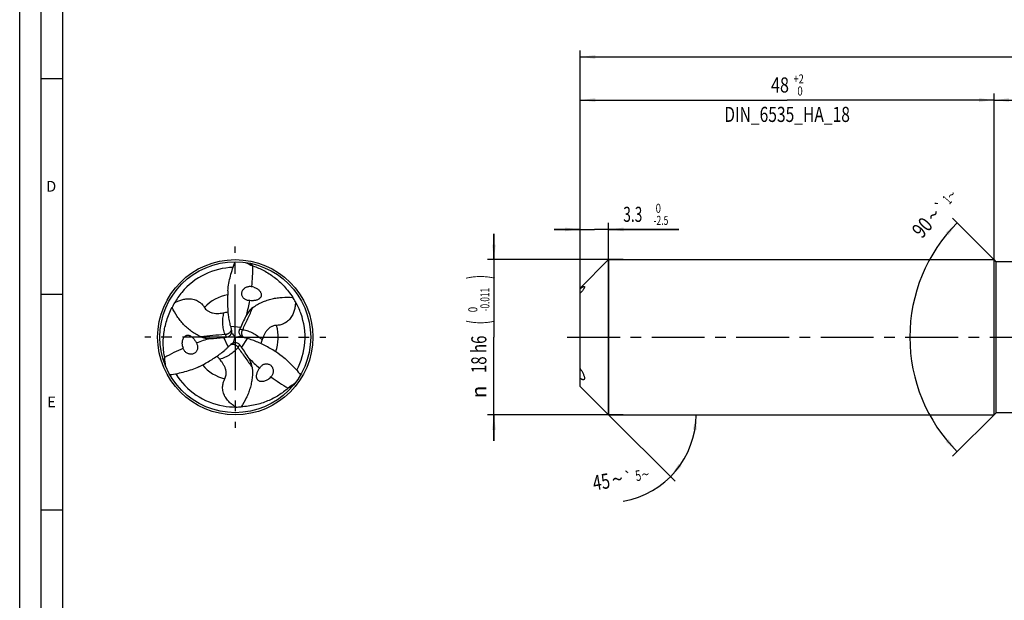
# Model space of a CAD drawing. Units: millimetres. Extents: x 0 to 594, y 0 to 420.
# Drawn here: x 0 to 228, y 139 to 274 of the extents above; entities that cross this region are included whole.
import ezdxf
from ezdxf.enums import TextEntityAlignment as Align

# ---------------------------------------------------------------- set-up
doc = ezdxf.new("R2010")
doc.units = ezdxf.units.MM
doc.header["$LTSCALE"] = 32.67
doc.linetypes.add('CENTER', pattern=[0.6, 0.375, -0.075, 0.075, -0.075])
doc.layers.get('0').update_dxf_attribs({"linetype": 'CONTINUOUS'})
for name, color, linetype in [('607759166-000-00-ED1_FORMAT', 7, 'CONTINUOUS'), ('607924523-000_AXIS', 7, 'CONTINUOUS'), ('607924523-000_CL', 7, 'CONTINUOUS'), ('607924523-000_DIM', 7, 'CONTINUOUS')]:
    doc.layers.add(name, color=color, linetype=linetype)
doc.styles.get("Standard").update_dxf_attribs({"font": 'TXT.SHX', "width": 0.7})
doc.styles.add('TEXTSTYLE_2', font='gdt', dxfattribs={"width": 0.7})
doc.styles.add('TEXTSTYLE_3', font='TXT.SHX', dxfattribs={"width": 0.6})
doc.dimstyles.new('DIMSTYLE_1', dxfattribs={"dimtxt": 3.5, "dimasz": 3.5, "dimexe": 1.5, "dimexo": 0, "dimgap": 0.875, "dimtad": 1, "dimdec": 3, "dimlfac": 0.5, "dimdsep": 46, "dimtxsty": 'STANDARD', "dimblk": '_FILLED', "dimblk1": '_FILLED', "dimblk2": '_FILLED', "dimcen": 0.09, "dimclrt": 2, "dimadec": 3, "dimazin": 2, "dimtol": 1, "dimtp": 1.5, "dimtm": 1.5, "dimtfac": 1, "dimtdec": 3, "dimtofl": 0, "dimtmove": 0, "dimatfit": 3, "dimldrblk": '_FILLED', "dimfxl": 1, "dimtolj": 1, "dimarcsym": 0})
doc.dimstyles.new('DIMSTYLE_2', dxfattribs={"dimtxt": 3.5, "dimasz": 3.5, "dimexe": 1.5, "dimexo": 0, "dimgap": 0.875, "dimtad": 1, "dimdec": 3, "dimlfac": 0.5, "dimdsep": 46, "dimtxsty": 'STANDARD', "dimblk": '_FILLED', "dimblk1": '_FILLED', "dimblk2": '_FILLED', "dimcen": 0.09, "dimclrt": 2, "dimadec": 3, "dimazin": 2, "dimtp": 0.15, "dimtm": 0.15, "dimtfac": 1, "dimtdec": 3, "dimtofl": 0, "dimtmove": 0, "dimatfit": 3, "dimldrblk": '_FILLED', "dimfxl": 1, "dimtolj": 1, "dimarcsym": 0})
doc.dimstyles.new('DIMSTYLE_4', dxfattribs={"dimtxt": 3.5, "dimasz": 3.5, "dimexe": 1.5, "dimexo": 0, "dimgap": 0.875, "dimtad": 1, "dimdec": 3, "dimlfac": 0.5, "dimdsep": 46, "dimtxsty": 'STANDARD', "dimblk": '_FILLED', "dimblk1": '_FILLED', "dimblk2": '_FILLED', "dimcen": 0.09, "dimclrt": 2, "dimadec": 3, "dimazin": 2, "dimtol": 1, "dimtm": 2.5, "dimtfac": 0.6, "dimtdec": 3, "dimtofl": 0, "dimtmove": 0, "dimatfit": 3, "dimldrblk": '_FILLED', "dimfxl": 1, "dimtolj": 1, "dimarcsym": 0})
doc.dimstyles.new('DIMSTYLE_5', dxfattribs={"dimtxt": 3.5, "dimasz": 3.5, "dimexe": 1.5, "dimexo": 0, "dimgap": 0.875, "dimtad": 1, "dimdec": 3, "dimlfac": 0.5, "dimdsep": 46, "dimtxsty": 'STANDARD', "dimblk": '_FILLED', "dimblk1": '_FILLED', "dimblk2": '_FILLED', "dimcen": 0.09, "dimclrt": 2, "dimadec": 3, "dimazin": 2, "dimtol": 1, "dimtm": 0.011, "dimtfac": 0.6, "dimtdec": 3, "dimtofl": 0, "dimtmove": 0, "dimatfit": 3, "dimldrblk": '_FILLED', "dimfxl": 1, "dimtolj": 1, "dimarcsym": 0})
doc.dimstyles.new('DIMSTYLE_6', dxfattribs={"dimtxt": 3.5, "dimasz": 3.5, "dimexe": 1.5, "dimexo": 0, "dimgap": 0.875, "dimtad": 1, "dimdec": 3, "dimlfac": 0.5, "dimdsep": 46, "dimtxsty": 'STANDARD', "dimblk": '_FILLED', "dimblk1": '_FILLED', "dimblk2": '_FILLED', "dimcen": 0.09, "dimclrt": 2, "dimadec": 3, "dimazin": 2, "dimtol": 1, "dimtp": 2, "dimtfac": 0.6, "dimtdec": 3, "dimtofl": 0, "dimtmove": 0, "dimatfit": 3, "dimldrblk": '_FILLED', "dimfxl": 1, "dimtolj": 1, "dimarcsym": 0})
doc.dimstyles.new('DIMSTYLE_7', dxfattribs={"dimtxt": 3.5, "dimasz": 3.5, "dimexe": 1.5, "dimexo": 0, "dimgap": 3.5, "dimtad": 1, "dimdec": 3, "dimlfac": 0.5, "dimdsep": 46, "dimtxsty": 'STANDARD', "dimblk": '_FILLED', "dimblk1": '_FILLED', "dimblk2": '_FILLED', "dimcen": 0.09, "dimclrt": 2, "dimaunit": 1, "dimadec": 3, "dimazin": 2, "dimtol": 1, "dimtp": 5, "dimtm": 5, "dimtfac": 1, "dimtdec": 3, "dimtofl": 0, "dimtmove": 0, "dimatfit": 3, "dimldrblk": '_FILLED', "dimfxl": 1, "dimtolj": 1, "dimarcsym": 0})
doc.dimstyles.new('DIMSTYLE_9', dxfattribs={"dimtxt": 3.5, "dimasz": 3.5, "dimexe": 1.5, "dimexo": 0, "dimgap": 3.5, "dimtad": 1, "dimdec": 3, "dimlfac": 0.5, "dimdsep": 46, "dimtxsty": 'STANDARD', "dimblk": '_FILLED', "dimblk1": '_FILLED', "dimblk2": '_FILLED', "dimcen": 0.09, "dimclrt": 2, "dimaunit": 1, "dimadec": 3, "dimazin": 2, "dimtol": 1, "dimtp": 1, "dimtm": 1, "dimtfac": 1, "dimtdec": 3, "dimtofl": 0, "dimtmove": 0, "dimatfit": 3, "dimldrblk": '_FILLED', "dimfxl": 1, "dimtolj": 1, "dimarcsym": 0})

# ---------------------------------------------------------------- blocks, each defined once
blk = doc.blocks.new('_FILLED')
at = {"color": 0, "linetype": 'BYBLOCK'}
blk.add_solid([(0, 0), (-1, 0.125), (-1, -0.125)], dxfattribs=at)
blk = doc.blocks.new('*D0')
at = {"layer": '607924523-000_DIM', "color": 3, "linetype": 'CONTINUOUS'}
for p, q in [((130, 200), (130, 266.5)), ((130, 265), (253, 265)), ((376, 265), (253, 265)), ((376, 200), (376, 266.5))]:
    blk.add_line(p, q, dxfattribs=at)
at = {"layer": '607924523-000_DIM', "color": 3, "linetype": 'CONTINUOUS', "xscale": 3.5, "yscale": 3.5, "zscale": 3.5, "rotation": 180}
blk.add_blockref('_FILLED', (130, 265), dxfattribs=at)
at = {"layer": '607924523-000_DIM', "color": 3, "linetype": 'CONTINUOUS', "xscale": 3.5, "yscale": 3.5, "zscale": 3.5}
blk.add_blockref('_FILLED', (376, 265), dxfattribs=at)
at = {"layer": '607924523-000_DIM', "color": 2, "linetype": 'CONTINUOUS'}
for s, height, width, p in [('123', 3.5, 0.690476, (249.3, 265.88)), ('1.5', 2.45, 0.619048, (258.05, 266.4)), ('MIN. TOOL LENGTH ', 3.5, 0.756303, (247.38, 259.75)), ('113.0', 3.5, 0.642857, (275.5, 259.75))]:
    blk.add_text(s, height=height, dxfattribs=dict(at, width=width)).set_placement(p, align=Align.CENTER)
at = {"layer": '607924523-000_DIM', "color": 2, "linetype": 'CONTINUOUS', "style": 'TEXTSTYLE_2'}
blk.add_text('`', height=2.45, dxfattribs=at).set_placement((254.35, 266.4), align=Align.CENTER)
blk = doc.blocks.new('*D1')
at = {"layer": '607924523-000_DIM', "color": 3, "linetype": 'CONTINUOUS'}
for p, q in [((226, 200), (226, 256.5)), ((376, 200), (376, 256.5)), ((226, 255), (301, 255)), ((376, 255), (301, 255))]:
    blk.add_line(p, q, dxfattribs=at)
at = {"layer": '607924523-000_DIM', "color": 3, "linetype": 'CONTINUOUS', "xscale": 3.5, "yscale": 3.5, "zscale": 3.5, "rotation": 180}
blk.add_blockref('_FILLED', (226, 255), dxfattribs=at)
at = {"layer": '607924523-000_DIM', "color": 3, "linetype": 'CONTINUOUS', "xscale": 3.5, "yscale": 3.5, "zscale": 3.5}
blk.add_blockref('_FILLED', (376, 255), dxfattribs=at)
at = {"layer": '607924523-000_DIM', "color": 2, "linetype": 'CONTINUOUS', "insert": (301, 259.38), "char_height": 3.5, "width": 12.375, "attachment_point": 2, "line_spacing_factor": 0.9}
blk.add_mtext('(75)', dxfattribs=at)
blk = doc.blocks.new('*D3')
at = {"layer": '607924523-000_DIM', "color": 3, "linetype": 'CONTINUOUS'}
for p, q in [((130, 196.46), (130, 226.5)), ((136.6, 182), (136.6, 226.5)), ((130, 225), (124, 225)), ((124, 225), (133.3, 225)), ((152.85, 225), (133.3, 225)), ((136.6, 225), (152.85, 225))]:
    blk.add_line(p, q, dxfattribs=at)
at = {"layer": '607924523-000_DIM', "color": 3, "linetype": 'CONTINUOUS', "xscale": 3.5, "yscale": 3.5, "zscale": 3.5}
blk.add_blockref('_FILLED', (130, 225), dxfattribs=at)
at = {"layer": '607924523-000_DIM', "color": 3, "linetype": 'CONTINUOUS', "xscale": 3.5, "yscale": 3.5, "zscale": 3.5, "rotation": 180}
blk.add_blockref('_FILLED', (136.6, 225), dxfattribs=at)
at = {"layer": '607924523-000_DIM', "color": 2, "linetype": 'CONTINUOUS', "style": 'TEXTSTYLE_3'}
for s, width, p in [(' 0', 0.785714, (147, 228.85)), ('-2.5', 0.696429, (147, 226.05))]:
    blk.add_text(s, height=2.1, dxfattribs=dict(at, width=width)).set_placement(p)
at = {"layer": '607924523-000_DIM', "color": 2, "linetype": 'CONTINUOUS', "width": 0.666667}
blk.add_text('3.3', height=3.5, dxfattribs=at).set_placement((140, 226.75))
blk = doc.blocks.new('*D4')
at = {"layer": '607924523-000_DIM', "color": 3, "linetype": 'CONTINUOUS'}
for p, q in [((110, 218), (110, 224)), ((110, 224), (110, 200)), ((140, 218), (108.5, 218)), ((110, 176), (110, 200)), ((140, 182), (108.5, 182)), ((110, 182), (110, 176))]:
    blk.add_line(p, q, dxfattribs=at)
at = {"layer": '607924523-000_DIM', "color": 3, "linetype": 'CONTINUOUS', "xscale": 3.5, "yscale": 3.5, "zscale": 3.5}
for p, rotation in [((110, 218), 270), ((110, 182), 90)]:
    blk.add_blockref('_FILLED', p, dxfattribs=dict(at, rotation=rotation))
at = {"layer": '607924523-000_DIM', "color": 2, "linetype": 'CONTINUOUS'}
for s, height, width, p in [(')', 4.9, 0.428571, (108.95, 213.96)), ('(', 4.9, 0.428571, (108.95, 203.46)), ('18 h6', 3.5, 0.728571, (108.25, 196.03))]:
    blk.add_text(s, height=height, rotation=90, dxfattribs=dict(at, width=width)).set_placement(p, align=Align.CENTER)
at = {"layer": '607924523-000_DIM', "color": 2, "linetype": 'CONTINUOUS', "style": 'TEXTSTYLE_3'}
for s, width, p in [('-0.011', 0.666667, (108.95, 208.71)), (' 0', 0.785714, (106.15, 206.16))]:
    blk.add_text(s, height=2.1, rotation=90, dxfattribs=dict(at, width=width)).set_placement(p, align=Align.CENTER)
at = {"layer": '607924523-000_DIM', "color": 2, "linetype": 'CONTINUOUS', "style": 'TEXTSTYLE_2'}
blk.add_text('n', height=3.5, rotation=90, dxfattribs=at).set_placement((108.25, 187.32), align=Align.CENTER)
blk = doc.blocks.new('*D5')
at = {"layer": '607924523-000_DIM', "color": 3, "linetype": 'CONTINUOUS'}
for p, q in [((130, 200), (130, 256.5)), ((226, 200), (226, 256.5)), ((130, 255), (178, 255)), ((226, 255), (178, 255))]:
    blk.add_line(p, q, dxfattribs=at)
at = {"layer": '607924523-000_DIM', "color": 3, "linetype": 'CONTINUOUS', "xscale": 3.5, "yscale": 3.5, "zscale": 3.5, "rotation": 180}
blk.add_blockref('_FILLED', (130, 255), dxfattribs=at)
at = {"layer": '607924523-000_DIM', "color": 3, "linetype": 'CONTINUOUS', "xscale": 3.5, "yscale": 3.5, "zscale": 3.5}
blk.add_blockref('_FILLED', (226, 255), dxfattribs=at)
at = {"layer": '607924523-000_DIM', "color": 2, "linetype": 'CONTINUOUS', "style": 'TEXTSTYLE_3'}
for s, width, p in [('+2', 0.75, (180.675, 258.85)), (' 0', 0.785714, (180.75, 256.05))]:
    blk.add_text(s, height=2.1, dxfattribs=dict(at, width=width)).set_placement(p, align=Align.CENTER)
at = {"layer": '607924523-000_DIM', "color": 2, "linetype": 'CONTINUOUS'}
for s, width, p in [('48', 0.785714, (176.35, 256.75)), ('DIN_6535_HA_18', 0.758503, (178, 249.925))]:
    blk.add_text(s, height=3.5, dxfattribs=dict(at, width=width)).set_placement(p, align=Align.CENTER)
blk = doc.blocks.new('*D6')
at = {"layer": '607924523-000_DIM', "color": 3, "linetype": 'CONTINUOUS'}
for q in [(152.01, 166.59), (158.39, 182)]:
    blk.add_line((136.6, 182), q, dxfattribs=at)
blk.add_arc((136.6, 182), 20.29, -80.352, 0, dxfattribs=at)
for points in [[(157.02, 178.48), (156.89, 182), (156.15, 178.55)], [(152.86, 170.62), (150.95, 167.65), (153.53, 170.05)]]:
    blk.add_solid(points, dxfattribs=at)
at = {"layer": '607924523-000_DIM', "color": 2, "linetype": 'CONTINUOUS', "style": 'TEXTSTYLE_2'}
for s, height, p in [('`', 2.45, (141.4, 166.32)), ('~', 3.5, (138.92, 165.37)), ('~', 2.45, (145.34, 166.99))]:
    blk.add_text(s, height=height, rotation=9.648, dxfattribs=at).set_placement(p, align=Align.CENTER)
at = {"layer": '607924523-000_DIM', "color": 2, "linetype": 'CONTINUOUS'}
for s, height, width, p in [('5', 2.45, 0.714286, (143.67, 166.71)), ('45', 3.5, 0.75, (135.19, 164.73))]:
    blk.add_text(s, height=height, rotation=9.648, dxfattribs=dict(at, width=width)).set_placement(p, align=Align.CENTER)
blk = doc.blocks.new('*D8')
at = {"layer": '607924523-000_DIM', "color": 3, "linetype": 'CONTINUOUS'}
for p, q in [((226.5, 217.5), (216.4, 227.6)), ((226.5, 182.5), (216.4, 172.4))]:
    blk.add_line(p, q, dxfattribs=at)
for start, end in [(135, 180), (180, 225)]:
    blk.add_arc((244, 200), 37.54, start, end, dxfattribs=at)
for points in [[(215.42, 223.66), (217.46, 226.54), (214.78, 224.25)], [(214.78, 175.75), (217.46, 173.46), (215.42, 176.34)]]:
    blk.add_solid(points, dxfattribs=at)
at = {"layer": '607924523-000_DIM', "color": 2, "linetype": 'CONTINUOUS', "style": 'TEXTSTYLE_2'}
for s, height, p in [('~', 2.45, (217.02, 232.19)), ('`', 2.45, (214.6, 229.47)), ('~', 3.5, (213.26, 227.18))]:
    blk.add_text(s, height=height, rotation=48.2397, dxfattribs=at).set_placement(p, align=Align.CENTER)
at = {"layer": '607924523-000_DIM', "color": 2, "linetype": 'CONTINUOUS'}
for s, height, width, p in [('1', 2.45, 0.571429, (216.01, 231.06)), ('90', 3.5, 0.785714, (210.65, 224.26))]:
    blk.add_text(s, height=height, rotation=48.2397, dxfattribs=dict(at, width=width)).set_placement(p, align=Align.CENTER)

msp = doc.modelspace()

# ---------------------------------------------------------------- linework, layer by layer
at = {"layer": '607759166-000-00-ED1_FORMAT', "color": 3, "linetype": 'CONTINUOUS'}
for p, q in [((0, 0), (0, 420)), ((5, 5), (5, 415)), ((5, 260), (10, 260)), ((5, 210), (10, 210)), ((5, 160), (10, 160))]:
    msp.add_line(p, q, dxfattribs=at)
at = {"layer": '607759166-000-00-ED1_FORMAT', "color": 7, "linetype": 'CONTINUOUS'}
msp.add_line((10, 10), (10, 410), dxfattribs=at)
at = {"layer": '607924523-000_AXIS', "color": 1, "linetype": 'CENTER'}
for p, q in [((50, 200), (50, 221)), ((50, 200), (29, 200)), ((50, 200), (71, 200)), ((50, 200), (50, 179)), ((127, 200), (379, 200))]:
    msp.add_line(p, q, dxfattribs=at)
at = {"layer": '607924523-000_CL', "color": 7, "linetype": 'CONTINUOUS'}
for p, q in [((130, 211.4), (136.6, 218)), ((136.6, 218), (136.6, 182)), ((136.6, 218), (226, 218)), ((226, 182), (226, 218)), ((226.5, 217.5), (226, 218)), ((226.5, 182.5), (226.5, 217.5)), ((242.8689, 217.5), (226.5, 217.5)), ((54.1116, 216.5325), (54.1102, 216.5329)), ((130, 188.6), (130, 211.4)), ((49.1138, 201.0513), (49.1051, 201.0133)), ((49.5327, 198.7069), (49.5699, 198.7184)), ((51.3536, 200.2419), (51.325, 200.2683)), ((33.6267, 195.2945), (33.627, 195.2931)), ((62.2618, 188.173), (62.2628, 188.174)), ((130, 188.6), (136.6, 182)), ((136.6, 182), (226, 182)), ((226.5, 182.5), (226, 182)), ((231.7951, 182.5), (226.5, 182.5))]:
    msp.add_line(p, q, dxfattribs=at)
at = {"layer": '607924523-000_CL', "color": 9, "linetype": 'CONTINUOUS'}
for p, q in [((48.8602, 202.5299), (51.2641, 202.3614)), ((51.7288, 201.7445), (51.012, 201.7821)), ((48.3789, 197.748), (47.3229, 199.914)), ((47.6248, 200.6249), (47.9507, 199.9854)), ((52.7608, 199.7221), (51.413, 197.7246)), ((50.6464, 197.6306), (51.0373, 198.2325))]:
    msp.add_line(p, q, dxfattribs=at)
at = {"layer": '607924523-000_CL', "color": 7, "linetype": 'CONTINUOUS'}
for radius in [18, 17.5]:
    msp.add_circle((50, 200), radius, dxfattribs=at)
for centre, radius, start, end in [((353.9171, 893.6356), 740.5081, 245.9610492, 246.1172451), ((50, 200), 16.1894, 91.762441, 140.055315), ((49.9994, 200.0005), 16.1886, 140.055085, 150.365243), ((52.8599, 207.6481), 4.2347, 69.595067, 76.768152), ((50.3433, 199.564), 16.7047, 149.64738, 153.871829), ((49.4508, 199.9207), 16.7047, 29.64738, 33.871829), ((50.0007, 200.0003), 16.1886, 20.055085, 30.365243), ((50, 200), 16.1894, 331.762441, 20.055315), ((92.8557, 183.9904), 45.4682, 152.12933, 156.16897), ((65.9467, 206.9901), 17.659, 194.629938, 196.739712), ((73.8092, 209.3249), 25.8608, 196.676035, 197.020957), ((47.7548, 201.3398), 1.3892, 343.225546, 346.409556), ((99.2699, 181.128), 52.4921, 156.139761, 156.829323), ((42.4369, 245.1189), 45.4682, 272.12933, 276.16897), ((41.7087, 252.1051), 52.4921, 276.139761, 276.829323), ((49.9623, 197.3858), 1.3892, 103.225546, 106.409556), ((52.2828, 201.2745), 1.3892, 223.225546, 226.409556), ((46.171, 174.7181), 25.8608, 76.676036, 77.020957), ((48.0803, 182.6947), 17.659, 74.629938, 76.739712), ((41.9466, 198.6527), 4.2347, 189.595067, 196.768152), ((35.973, 210.3152), 17.659, 314.629938, 316.739712), ((30.0198, 215.9569), 25.8608, 316.676036, 317.020957), ((9.0214, 166.767), 52.4921, 36.139761, 36.829323), ((14.7074, 170.8907), 45.4682, 32.12933, 36.16897), ((-702.6646, 116.3821), 740.5081, 5.9610492, 6.1172451), ((50, 200), 16.1894, 211.762441, 260.055315), ((55.1935, 193.6992), 4.2347, 309.595067, 316.768152), ((498.7476, -410.0177), 740.5081, 125.9610492, 126.1172451), ((49.9999, 199.9992), 16.1886, 260.055085, 270.365243), ((50.2059, 200.5153), 16.7047, 269.64738, 273.871829)]:
    msp.add_arc(centre, radius, start, end, dxfattribs=at)
at = {"layer": '607924523-000_CL', "color": 9, "linetype": 'CONTINUOUS'}
for centre, radius, start, end in [((65.3838, 229.3648), 17.0802, 225.60997, 228.703381), ((50.0001, 199.9999), 9.962, 100.194828, 135.93415), ((49.9999, 200), 9.962, 340.194828, 15.93415), ((16.8774, 198.6404), 17.0802, 345.60997, 348.703381), ((50.0001, 200.0001), 9.962, 220.194828, 255.93415), ((67.7388, 171.9948), 17.0802, 105.60997, 108.703381)]:
    msp.add_arc(centre, radius, start, end, dxfattribs=at)
at = {"layer": '607924523-000_CL', "color": 7, "linetype": 'CONTINUOUS'}
for centre, major_axis, start_param, end_param in [((9.4021, 223.6574), (25.3429, -43.0646), 0.85533994, 0.95614802), ((9.4021, 223.6574), (25.3429, -43.0646), 0.71262851, 0.78430083), ((49.8111, 153.0125), (24.6236, 43.4799), 0.71262851, 0.78430083), ((49.8111, 153.0125), (24.6236, 43.4799), 0.85533994, 0.95614802), ((90.7868, 223.3301), (49.9665, 0.4153), -2.42896414, -2.35729182), ((90.7868, 223.3301), (49.9665, 0.4153), -2.28625271, -2.18544463)]:
    msp.add_ellipse(centre, major_axis=major_axis, ratio=0.85535002, start_param=start_param, end_param=end_param, dxfattribs=at)
for points, knots in [([(48.2711, 210.7902), (48.3889, 211.9361), (48.7102, 213.6478), (49.374, 215.8675), (49.78, 216.9597), (50, 217.5)], [0, 0, 0, 0, 0.49736085, 0.74812495, 1, 1, 1, 1]), ([(54.1116, 216.5325), (54.5384, 216.3875), (55.3905, 216.0603), (56.6407, 215.4622), (57.8695, 214.7464), (59.0689, 213.9071), (60.2294, 212.939), (61.3394, 211.8375), (62.3855, 210.6003), (63.0188, 209.7013), (63.3205, 209.2308)], [0, 0, 0, 0, 0.11291529, 0.2283668, 0.34681952, 0.4687546, 0.59465001, 0.72494764, 0.86000009, 1, 1, 1, 1]), ([(48.2711, 210.7902), (48.2327, 209.8414), (48.1827, 207.9543), (48.2788, 206.0654), (48.3849, 205.1338)], [0, 0, 0, 0, 0.50316066, 1, 1, 1, 1]), ([(52.7135, 208.5811), (52.6056, 208.6153), (52.3948, 208.702), (52.1073, 208.8864), (51.8612, 209.1226), (51.6709, 209.4035), (51.5483, 209.7169), (51.5, 210.0467), (51.5266, 210.3761), (51.6231, 210.6899), (51.7807, 210.9768), (51.99, 211.2284), (52.2414, 211.4392), (52.5257, 211.6055), (52.8348, 211.7245), (53.1607, 211.7943), (53.4955, 211.813), (53.7189, 211.7905), (53.8292, 211.7704)], [0, 0, 0, 0, 0.06397662, 0.12803953, 0.19193518, 0.25540562, 0.31826749, 0.38048018, 0.44214847, 0.50346817, 0.56465739, 0.62590609, 0.68735669, 0.74910954, 0.8112276, 0.87374525, 0.93667425, 1, 1, 1, 1]), ([(54.3363, 211.6171), (54.4463, 211.576), (54.6658, 211.483), (54.9862, 211.3103), (55.2982, 211.0954), (55.5952, 210.8271), (55.8118, 210.5491), (55.9487, 210.2843), (56.0228, 210.0582), (56.0517, 209.8189), (56.026, 209.5856), (55.9528, 209.3777), (55.8473, 209.203), (55.7225, 209.0586), (55.5434, 208.9016), (55.298, 208.751), (54.9865, 208.6239), (54.6675, 208.5378), (54.3438, 208.4846), (53.9075, 208.4506), (53.578, 208.4621), (53.3598, 208.4839)], [0, 0, 0, 0, 0.05903399, 0.11976291, 0.18280912, 0.24915607, 0.32043723, 0.35866826, 0.39866883, 0.43947234, 0.47898782, 0.51564517, 0.54943604, 0.58108753, 0.61127937, 0.66898927, 0.7249032, 0.78002455, 0.83485937, 0.88969534, 1, 1, 1, 1]), ([(130, 211.2393), (130.0925, 211.3161), (130.2282, 211.4247), (130.4083, 211.5547), (130.5291, 211.6342), (130.6398, 211.6982), (130.7394, 211.7453), (130.8261, 211.7737), (130.8812, 211.7795), (130.905, 211.7768)], [0, 0, 0, 0, 0.33799293, 0.48807054, 0.62386661, 0.74404862, 0.84732993, 0.93257597, 1, 1, 1, 1]), ([(130.9997, 211.6519), (130.9997, 211.6346), (130.996, 211.5963), (130.9819, 211.5347), (130.9586, 211.4641), (130.9119, 211.3521), (130.829, 211.1962), (130.702, 210.9984), (130.5488, 210.7909), (130.319, 210.5123), (130.1305, 210.3131), (130, 210.185)], [0, 0, 0, 0, 0.02893527, 0.06382318, 0.10503418, 0.15265689, 0.26585271, 0.39854807, 0.54385895, 0.69536232, 1, 1, 1, 1]), ([(130.905, 211.7768), (130.9186, 211.7752), (130.9386, 211.7702), (130.9612, 211.7559), (130.9803, 211.7367), (130.9968, 211.7013), (130.9997, 211.6694), (130.9997, 211.6519)], [0, 0, 0, 0, 0.23582766, 0.34598996, 0.4565451, 0.69826249, 1, 1, 1, 1]), ([(35.9283, 208.0052), (36.1826, 208.1455), (36.7175, 208.4067), (37.5846, 208.714), (38.5484, 208.9127), (39.4215, 208.9377), (40.1543, 208.835), (40.7118, 208.6813), (41.2319, 208.4558), (41.6869, 208.1778), (42.0668, 207.8724), (42.4644, 207.4709), (42.706, 207.1458), (42.8419, 206.9283)], [0, 0, 0, 0, 0.11212424, 0.22935428, 0.35429638, 0.49070302, 0.56404911, 0.63935549, 0.71326552, 0.78217378, 0.84459531, 0.90099008, 1, 1, 1, 1]), ([(53.3598, 208.4839), (53.2509, 208.4835), (53.0321, 208.4991), (52.8181, 208.5481), (52.7135, 208.5811)], [0, 0, 0, 0, 0.49835508, 1, 1, 1, 1]), ([(54.0841, 206.8821), (54.4262, 207.1288), (55.1289, 207.5821), (56.237, 208.1439), (57.3767, 208.5853), (58.5403, 208.9136), (59.7216, 209.1365), (61.3147, 209.3033), (62.521, 209.291), (63.3205, 209.2308)], [0, 0, 0, 0, 0.13008501, 0.25731063, 0.3825012, 0.50639922, 0.62964061, 0.75274845, 1, 1, 1, 1]), ([(63.9686, 208.1838), (63.9629, 207.8935), (63.9217, 207.2996), (63.7543, 206.395), (63.4444, 205.461), (63.0296, 204.6924), (62.5742, 204.1091), (62.1623, 203.7032), (61.707, 203.3655), (61.2387, 203.1105), (60.7843, 202.9342), (60.2378, 202.7906), (59.8354, 202.7439), (59.5791, 202.7349)], [0, 0, 0, 0, 0.11212424, 0.22935428, 0.35429638, 0.49070302, 0.56404911, 0.63935549, 0.71326552, 0.78217378, 0.84459531, 0.90099008, 1, 1, 1, 1]), ([(33.6267, 195.2945), (33.5388, 195.7366), (33.3961, 196.6381), (33.289, 198.0199), (33.2945, 199.442), (33.4217, 200.9003), (33.6799, 202.3894), (34.0787, 203.9015), (34.6271, 205.426), (35.0891, 206.4239), (35.3456, 206.9204)], [0, 0, 0, 0, 0.11291529, 0.2283668, 0.34681952, 0.4687546, 0.59465001, 0.72494764, 0.86000009, 1, 1, 1, 1]), ([(41.9979, 200.0959), (41.6131, 200.2688), (40.8692, 200.6507), (39.8287, 201.3294), (38.8766, 202.0958), (38.0105, 202.9393), (37.2268, 203.8509), (36.2858, 205.1472), (35.6932, 206.198), (35.3456, 206.9204)], [0, 0, 0, 0, 0.13008501, 0.25731063, 0.3825012, 0.50639922, 0.62964061, 0.75274845, 1, 1, 1, 1]), ([(42.8419, 206.9283), (42.9268, 206.7925), (43.1301, 206.5189), (43.4536, 206.2179), (43.7741, 205.9996), (44.0619, 205.8465), (44.3871, 205.7176), (44.8605, 205.587), (45.4648, 205.513), (46.1582, 205.5242), (46.791, 205.5914), (47.1893, 205.6576), (47.3791, 205.693)], [0, 0, 0, 0, 0.09571568, 0.20264218, 0.26230843, 0.32707617, 0.39702678, 0.4709182, 0.62005562, 0.75881272, 0.88462543, 1, 1, 1, 1]), ([(47.3791, 205.693), (47.5221, 205.7198), (47.8346, 205.7771), (48.1454, 205.8442), (48.3118, 205.8883)], [0, 0, 0, 0, 0.45819329, 1, 1, 1, 1]), ([(54.0841, 206.8821), (53.9444, 206.7814), (53.6763, 206.5523), (53.3118, 206.1577), (52.9725, 205.7184), (52.7634, 205.4064), (52.6616, 205.2457)], [0, 0, 0, 0, 0.23692818, 0.48344629, 0.73826822, 1, 1, 1, 1]), ([(48.3849, 205.1338), (48.4349, 204.6945), (48.5294, 204.038), (48.7018, 203.1719), (48.8046, 202.7431), (48.8602, 202.5299)], [0, 0, 0, 0, 0.50073936, 0.7505064, 1, 1, 1, 1]), ([(49.0811, 201.7549), (49.1164, 201.6396), (49.1575, 201.4035), (49.138, 201.1648), (49.1138, 201.0513)], [0, 0, 0, 0, 0.50958379, 1, 1, 1, 1]), ([(49.1051, 201.0133), (49.1778, 200.9264), (49.4694, 200.5828), (49.7704, 200.2472), (50, 200)], [0, 0, 0, 0, 0.25133497, 1, 1, 1, 1]), ([(51.2706, 200.3231), (51.178, 200.4216), (51.0237, 200.6432), (50.9015, 201.0228), (50.8934, 201.4139), (50.9617, 201.6645), (51.012, 201.7821)], [0, 0, 0, 0, 0.25934543, 0.50929918, 0.75460933, 1, 1, 1, 1]), ([(59.5791, 202.7349), (59.4191, 202.7293), (59.0805, 202.6901), (58.658, 202.5604), (58.3087, 202.392), (58.0323, 202.2193), (57.7581, 202.0021), (57.4082, 201.6574), (57.042, 201.1711), (56.705, 200.565), (56.4468, 199.9834), (56.305, 199.6054), (56.2408, 199.4233)], [0, 0, 0, 0, 0.09571568, 0.20264218, 0.26230843, 0.32707617, 0.39702678, 0.4709182, 0.62005562, 0.75881272, 0.88462543, 1, 1, 1, 1]), ([(37.7712, 197.9468), (37.7517, 198.0626), (37.7225, 198.2992), (37.7119, 198.663), (37.742, 199.0407), (37.8259, 199.432), (37.9583, 199.7586), (38.1192, 200.0096), (38.2779, 200.1868), (38.4708, 200.3314), (38.6856, 200.4259), (38.9022, 200.4664), (39.1063, 200.4624), (39.2938, 200.4266), (39.5193, 200.3499), (39.7724, 200.2127), (40.0382, 200.0065), (40.2723, 199.7733), (40.4802, 199.5195), (40.7278, 199.1587), (40.8826, 198.8676), (40.9728, 198.6678)], [0, 0, 0, 0, 0.05903399, 0.11976292, 0.18280913, 0.24915608, 0.32043724, 0.35866826, 0.39866882, 0.43947233, 0.4789878, 0.51564515, 0.54943602, 0.58108751, 0.61127935, 0.66898925, 0.72490318, 0.78002454, 0.83485936, 0.88969534, 1, 1, 1, 1]), ([(41.9979, 200.0959), (42.1549, 200.0253), (42.4874, 199.9076), (43.0114, 199.7892), (43.5615, 199.7151), (43.9362, 199.6899), (44.1263, 199.6821)], [0, 0, 0, 0, 0.23692818, 0.48344629, 0.73826822, 1, 1, 1, 1]), ([(49.0849, 200.9388), (49.0459, 200.8094), (48.9311, 200.5649), (48.6635, 200.2693), (48.3288, 200.0667), (48.0776, 200.0006), (47.9507, 199.9854)], [0, 0, 0, 0, 0.25934543, 0.50929918, 0.75460933, 1, 1, 1, 1]), ([(48.9396, 198.3268), (49.0219, 198.415), (49.2058, 198.5686), (49.4223, 198.6711), (49.5327, 198.7069)], [0, 0, 0, 0, 0.50958379, 1, 1, 1, 1]), ([(49.5699, 198.7184), (49.6088, 198.8247), (49.7605, 199.2491), (49.9007, 199.6776), (50, 200)], [0, 0, 0, 0, 0.25133497, 1, 1, 1, 1]), ([(49.6445, 198.7381), (49.7761, 198.769), (50.0452, 198.7918), (50.435, 198.7079), (50.7778, 198.5193), (50.9607, 198.3349), (51.0373, 198.2325)], [0, 0, 0, 0, 0.25934543, 0.50929918, 0.75460933, 1, 1, 1, 1]), ([(50, 200), (50.1092, 200.025), (50.5491, 200.1229), (50.9914, 200.21), (51.325, 200.2683)], [0, 0, 0, 0, 0.24866063, 1, 1, 1, 1]), ([(51.9792, 199.9183), (51.8617, 199.9454), (51.6368, 200.0279), (51.4398, 200.1641), (51.3535, 200.2418)], [0, 0, 0, 0, 0.50958379, 1, 1, 1, 1]), ([(55.2535, 198.8318), (54.8481, 199.0081), (54.2323, 199.2546), (53.396, 199.5383), (52.9732, 199.6637), (52.7608, 199.7221)], [0, 0, 0, 0, 0.50073936, 0.7505064, 1, 1, 1, 1]), ([(60.209, 196.1021), (59.4065, 196.6098), (57.7972, 197.5967), (56.1134, 198.4578), (55.2535, 198.8318)], [0, 0, 0, 0, 0.50316066, 1, 1, 1, 1]), ([(56.2408, 199.4233), (56.1924, 199.286), (56.0858, 198.9868), (55.9886, 198.684), (55.9436, 198.5179)], [0, 0, 0, 0, 0.45819329, 1, 1, 1, 1]), ([(41.2117, 198.0594), (41.2361, 197.9489), (41.2665, 197.723), (41.2505, 197.3818), (41.169, 197.0506), (41.0209, 196.7453), (40.8108, 196.4824), (40.5493, 196.2757), (40.2508, 196.1341), (39.9307, 196.0606), (39.6035, 196.0537), (39.2809, 196.1092), (38.9727, 196.2215), (38.6865, 196.3846), (38.4289, 196.5928), (38.2055, 196.8401), (38.0219, 197.1207), (37.9297, 197.3255), (37.892, 197.431)], [0, 0, 0, 0, 0.06397662, 0.12803953, 0.19193518, 0.25540562, 0.31826749, 0.38048018, 0.44214847, 0.50346817, 0.56465739, 0.62590609, 0.68735669, 0.74910954, 0.8112276, 0.87374525, 0.93667425, 1, 1, 1, 1]), ([(40.9728, 198.6678), (41.0276, 198.5736), (41.1235, 198.3763), (41.1881, 198.1665), (41.2117, 198.0594)], [0, 0, 0, 0, 0.49835508, 1, 1, 1, 1]), ([(46.3615, 196.0344), (46.717, 196.2974), (47.2383, 196.7074), (47.9022, 197.2898), (48.2221, 197.5932), (48.3789, 197.748)], [0, 0, 0, 0, 0.50073936, 0.7505064, 1, 1, 1, 1]), ([(41.5198, 193.1076), (42.3607, 193.5488), (44.02, 194.4491), (45.6077, 195.4767), (46.3615, 196.0344)], [0, 0, 0, 0, 0.50316066, 1, 1, 1, 1]), ([(46.3801, 194.8837), (46.2855, 194.9942), (46.0796, 195.2362), (45.8661, 195.4717), (45.7447, 195.5938)], [0, 0, 0, 0, 0.45819329, 1, 1, 1, 1]), ([(47.5789, 190.3368), (47.6541, 190.4782), (47.7894, 190.791), (47.8883, 191.2217), (47.9171, 191.6084), (47.9058, 191.9342), (47.8548, 192.2803), (47.7313, 192.7556), (47.4933, 193.3159), (47.1368, 193.9108), (46.7622, 194.4252), (46.5057, 194.737), (46.3801, 194.8837)], [0, 0, 0, 0, 0.09571568, 0.20264218, 0.26230843, 0.32707617, 0.39702678, 0.4709182, 0.62005562, 0.75881272, 0.88462543, 1, 1, 1, 1]), ([(53.918, 193.022), (53.9006, 193.1933), (53.8364, 193.5401), (53.6768, 194.0531), (53.466, 194.5666), (53.3004, 194.9037), (53.2121, 195.0721)], [0, 0, 0, 0, 0.23692818, 0.48344629, 0.73826822, 1, 1, 1, 1]), ([(60.209, 196.1021), (61.1425, 195.4272), (62.4642, 194.2931), (64.0547, 192.6084), (64.7976, 191.7107), (65.1554, 191.25)], [0, 0, 0, 0, 0.49736085, 0.74812495, 1, 1, 1, 1]), ([(41.5198, 193.1076), (40.4686, 192.6367), (38.8255, 192.0591), (36.5713, 191.5241), (35.4225, 191.3296), (34.8446, 191.25)], [0, 0, 0, 0, 0.49736085, 0.74812495, 1, 1, 1, 1]), ([(53.918, 193.022), (53.9607, 192.6024), (54.0019, 191.7672), (53.9343, 190.5267), (53.7467, 189.3189), (53.4492, 188.1471), (53.0516, 187.0127), (52.3995, 185.5495), (51.7858, 184.511), (51.3339, 183.8487)], [0, 0, 0, 0, 0.13008501, 0.25731063, 0.3825012, 0.50639922, 0.62964061, 0.75274845, 1, 1, 1, 1]), ([(57.8925, 190.4361), (57.802, 190.3614), (57.6117, 190.2178), (57.3019, 190.0267), (56.9598, 189.864), (56.579, 189.7409), (56.2299, 189.6923), (55.9321, 189.7061), (55.6993, 189.755), (55.4776, 189.8497), (55.2883, 189.9885), (55.1449, 190.1558), (55.0464, 190.3346), (54.9837, 190.5148), (54.9373, 190.7485), (54.9296, 191.0363), (54.9752, 191.3696), (55.0602, 191.6889), (55.176, 191.9958), (55.3647, 192.3907), (55.5394, 192.6703), (55.6673, 192.8484)], [0, 0, 0, 0, 0.05903399, 0.11976292, 0.18280913, 0.24915608, 0.32043724, 0.35866826, 0.39866882, 0.43947233, 0.4789878, 0.51564515, 0.54943602, 0.58108751, 0.61127935, 0.66898925, 0.72490318, 0.78002454, 0.83485936, 0.88969534, 1, 1, 1, 1]), ([(55.6673, 192.8484), (55.7215, 192.9429), (55.8444, 193.1246), (55.9938, 193.2854), (56.0747, 193.3594)], [0, 0, 0, 0, 0.49835508, 1, 1, 1, 1]), ([(56.0747, 193.3594), (56.1583, 193.4358), (56.3387, 193.575), (56.6422, 193.7318), (56.9698, 193.8268), (57.3082, 193.8512), (57.6409, 193.8007), (57.9507, 193.6777), (58.2226, 193.4899), (58.4462, 193.2494), (58.6158, 192.9695), (58.7291, 192.6624), (58.7859, 192.3393), (58.7878, 192.0099), (58.7363, 191.6827), (58.6338, 191.3656), (58.4826, 191.0663), (58.3514, 190.8841), (58.2788, 190.7987)], [0, 0, 0, 0, 0.06397662, 0.12803953, 0.19193518, 0.25540562, 0.31826749, 0.38048018, 0.44214847, 0.50346817, 0.56465739, 0.62590609, 0.68735669, 0.74910954, 0.8112276, 0.87374525, 0.93667425, 1, 1, 1, 1]), ([(130, 192.7283), (130.1337, 192.5476), (130.3207, 192.267), (130.5409, 191.8788), (130.6876, 191.5861), (130.8128, 191.296), (130.9118, 191.015), (130.9697, 190.7884), (130.9949, 190.619), (130.9997, 190.5394), (130.9997, 190.5013)], [0, 0, 0, 0, 0.27303167, 0.40867455, 0.54180295, 0.67048115, 0.79214205, 0.9033602, 0.953782, 1, 1, 1, 1]), ([(50.1031, 183.8109), (49.8545, 183.961), (49.3608, 184.2936), (48.6611, 184.8909), (48.0071, 185.6263), (47.549, 186.3698), (47.2715, 187.0559), (47.1259, 187.6155), (47.0611, 188.1787), (47.0744, 188.7117), (47.1489, 189.1935), (47.2978, 189.7385), (47.4586, 190.1103), (47.5789, 190.3368)], [0, 0, 0, 0, 0.11212424, 0.22935428, 0.35429638, 0.49070302, 0.56404911, 0.63935549, 0.71326552, 0.78217378, 0.84459531, 0.90099008, 1, 1, 1, 1]), ([(130.6184, 190.1469), (130.57, 190.1576), (130.4691, 190.1915), (130.318, 190.2651), (130.1594, 190.3603), (130.0537, 190.4334), (130, 190.4725)], [0, 0, 0, 0, 0.21137989, 0.45198427, 0.71653641, 1, 1, 1, 1]), ([(130.9997, 190.5013), (130.9997, 190.4693), (130.9973, 190.4224), (130.9875, 190.3625), (130.9742, 190.31), (130.9502, 190.2518), (130.9064, 190.1947), (130.8486, 190.1553), (130.7793, 190.1349), (130.7008, 190.1323), (130.6466, 190.1407), (130.6184, 190.1469)], [0, 0, 0, 0, 0.15298553, 0.22334415, 0.28967144, 0.41110882, 0.52147711, 0.62804169, 0.73930072, 0.86209941, 1, 1, 1, 1]), ([(62.2618, 188.173), (61.9228, 187.8759), (61.2134, 187.3016), (60.0704, 186.5179), (58.836, 185.8116), (57.5095, 185.1926), (56.0908, 184.6716), (54.5818, 184.261), (52.9874, 183.9737), (51.8922, 183.8748), (51.3339, 183.8487)], [0, 0, 0, 0, 0.11291529, 0.2283668, 0.34681952, 0.4687546, 0.59465001, 0.72494764, 0.86000009, 1, 1, 1, 1])]:
    msp.add_open_spline(points, degree=3, knots=knots, dxfattribs=at)
at = {"layer": '607924523-000_CL', "color": 9, "linetype": 'CONTINUOUS'}
for points, knots in [([(47.6248, 200.6249), (47.477, 201.0163), (47.2414, 201.8293), (47.0801, 203.0985), (47.1148, 204.401), (47.2697, 205.2649), (47.379, 205.6931)], [0, 0, 0, 0, 0.24373597, 0.49084747, 0.74254802, 1, 1, 1, 1]), ([(51.7288, 201.7445), (52.1265, 202.5964), (52.9205, 204.3048), (53.6995, 206.0202), (54.0841, 206.8821)], [0, 0, 0, 0, 0.49902184, 1, 1, 1, 1]), ([(49.0811, 201.7549), (49.0817, 201.7511), (49.082, 201.7455), (49.0809, 201.7384), (49.0793, 201.7333), (49.0771, 201.7277), (49.0747, 201.721), (49.0717, 201.713), (49.0677, 201.7038), (49.0627, 201.6925), (49.0572, 201.6781), (49.0506, 201.6597), (49.0423, 201.6365), (49.0322, 201.6074), (49.0197, 201.5717), (49.003, 201.5287), (48.9868, 201.4881), (48.9709, 201.4521), (48.9567, 201.4232), (48.9409, 201.3925), (48.9168, 201.3476), (48.8819, 201.2876), (48.8324, 201.2136), (48.7736, 201.138), (48.7055, 201.0624), (48.6286, 200.9881), (48.5424, 200.9176), (48.4479, 200.8521), (48.3459, 200.7925), (48.2369, 200.7404), (48.1218, 200.6972), (48.0019, 200.6631), (47.8783, 200.6388), (47.7521, 200.6254), (47.6673, 200.6241), (47.6248, 200.6249)], [0, 0, 0, 0, 0.00572021, 0.00827994, 0.01082845, 0.01373329, 0.01730763, 0.02158136, 0.02650612, 0.03245317, 0.04007327, 0.04976324, 0.06182961, 0.07709939, 0.09602692, 0.11869333, 0.14645954, 0.16178195, 0.17780803, 0.19497284, 0.21356683, 0.25447826, 0.29931215, 0.34734038, 0.39836504, 0.45216525, 0.50791585, 0.56552438, 0.62484824, 0.68542867, 0.74695643, 0.80939498, 0.8726048, 0.93615774, 1, 1, 1, 1]), ([(51.9792, 199.9183), (51.9757, 199.9198), (51.9707, 199.9223), (51.965, 199.9268), (51.9614, 199.9307), (51.9577, 199.9354), (51.9531, 199.9408), (51.9477, 199.9474), (51.9417, 199.9555), (51.9344, 199.9654), (51.9247, 199.9775), (51.912, 199.9924), (51.8961, 200.0111), (51.8759, 200.0344), (51.8513, 200.0631), (51.8224, 200.0991), (51.7953, 200.1334), (51.7722, 200.1652), (51.7541, 200.192), (51.7355, 200.2209), (51.7086, 200.2643), (51.6741, 200.3245), (51.6348, 200.4044), (51.5987, 200.4931), (51.5673, 200.5899), (51.5414, 200.6936), (51.5235, 200.8035), (51.514, 200.9181), (51.5134, 201.0363), (51.5228, 201.1567), (51.5428, 201.2779), (51.5733, 201.3988), (51.6141, 201.518), (51.6655, 201.6341), (51.7069, 201.7082), (51.7288, 201.7445)], [0, 0, 0, 0, 0.00572021, 0.00827994, 0.01082844, 0.01373329, 0.01730763, 0.02158136, 0.02650612, 0.03245317, 0.04007327, 0.04976324, 0.06182961, 0.07709939, 0.09602692, 0.11869332, 0.14645954, 0.16178195, 0.17780803, 0.19497284, 0.21356683, 0.25447826, 0.29931215, 0.34734038, 0.39836504, 0.45216525, 0.50791585, 0.56552437, 0.62484824, 0.68542867, 0.74695643, 0.80939498, 0.8726048, 0.93615774, 1, 1, 1, 1]), ([(51.7288, 201.7446), (52.1416, 201.6768), (52.9636, 201.4744), (54.1434, 200.9794), (55.2539, 200.2981), (55.9247, 199.732), (56.2408, 199.4233)], [0, 0, 0, 0, 0.24373597, 0.49084747, 0.74254802, 1, 1, 1, 1]), ([(47.6248, 200.6249), (46.6882, 200.5434), (44.8117, 200.3769), (42.9366, 200.1938), (41.9979, 200.0959)], [0, 0, 0, 0, 0.49902184, 1, 1, 1, 1]), ([(50.6464, 197.6306), (50.3814, 197.3069), (49.7951, 196.6963), (48.7765, 195.922), (47.6312, 195.3009), (46.8056, 195.0031), (46.3802, 194.8836)], [0, 0, 0, 0, 0.24373597, 0.49084747, 0.74254802, 1, 1, 1, 1]), ([(48.9397, 198.3268), (48.9427, 198.3291), (48.9473, 198.3322), (48.9541, 198.3348), (48.9593, 198.336), (48.9652, 198.3369), (48.9722, 198.3382), (48.9806, 198.3395), (48.9906, 198.3407), (49.0029, 198.342), (49.0182, 198.3445), (49.0374, 198.3479), (49.0616, 198.3524), (49.0918, 198.3582), (49.129, 198.3652), (49.1746, 198.3722), (49.2179, 198.3785), (49.257, 198.3827), (49.2892, 198.3849), (49.3236, 198.3865), (49.3745, 198.3882), (49.444, 198.3879), (49.5328, 198.382), (49.6277, 198.3689), (49.7272, 198.3477), (49.83, 198.3183), (49.9341, 198.2789), (50.0381, 198.2298), (50.1407, 198.1713), (50.2403, 198.1029), (50.3353, 198.0249), (50.4247, 197.9381), (50.5076, 197.8432), (50.5824, 197.7406), (50.6259, 197.6677), (50.6464, 197.6306)], [0, 0, 0, 0, 0.00572021, 0.00827994, 0.01082844, 0.01373329, 0.01730763, 0.02158136, 0.02650612, 0.03245317, 0.04007327, 0.04976324, 0.06182961, 0.07709939, 0.09602692, 0.11869332, 0.14645954, 0.16178195, 0.17780803, 0.19497284, 0.21356683, 0.25447826, 0.29931215, 0.34734038, 0.39836504, 0.45216525, 0.50791585, 0.56552437, 0.62484824, 0.68542867, 0.74695643, 0.80939498, 0.8726048, 0.93615774, 1, 1, 1, 1]), ([(50.6464, 197.6306), (51.1853, 196.8602), (52.2678, 195.3183), (53.3639, 193.786), (53.918, 193.022)], [0, 0, 0, 0, 0.49902184, 1, 1, 1, 1])]:
    msp.add_open_spline(points, degree=3, knots=knots, dxfattribs=at)

# ---------------------------------------------------------------- texts
at = {"layer": '607759166-000-00-ED1_FORMAT', "color": 2, "linetype": 'CONTINUOUS', "char_height": 2.5, "attachment_point": 1, "line_spacing_factor": 0.9}
for s, insert, width in [('D', (6.131, 236.25), 4.107143), ('E', (6.369, 186.25), 3.392857)]:
    msp.add_mtext(s, dxfattribs=dict(at, insert=insert, width=width))

# ---------------------------------------------------------------- dimensions: what is measured, and where the dimension line sits
at = {"layer": '607924523-000_DIM', "color": 3, "linetype": 'CONTINUOUS'}
for base, p2, text, dimstyle, picture, middle in [((376, 265), (376, 200), '<>\\PMIN. TOOL LENGTH 113.0[.1]', 'DIMSTYLE_1', '*D0', (253, 265)), ((226, 255), (226, 200), '<>\\PDIN_6535_HA_18:FID_2525', 'DIMSTYLE_6', '*D5', (178, 255))]:
    dim = msp.add_linear_dim(base=base, p1=(130, 200), p2=p2, text=text, dimstyle=dimstyle, dxfattribs=at)
    dim.commit()
    dim.dimension.update_dxf_attribs({"geometry": picture, "text_midpoint": middle, "dimtype": 160})
dim = msp.add_linear_dim(base=(226, 255), p1=(376, 200), p2=(226, 200), angle=180, text='(<>)', dimstyle='DIMSTYLE_2', dxfattribs=at)
dim.commit()
dim.dimension.update_dxf_attribs({"geometry": '*D1', "text_midpoint": (301, 255), "dimtype": 160})
for base, line1, line2, dimstyle, picture, middle in [((206.4634, 200), ((226.7654, 217.2346), (226.5, 217.5)), ((226.7654, 182.7654), (226.5, 182.5)), 'DIMSTYLE_9', '*D8', (215.8482, 224.829)), ((155.3427, 174.2365), ((136.4565, 182.1435), (136.6, 182)), ((136.3971, 182), (136.6, 182)), 'DIMSTYLE_7', '*D6', (139.8864, 161.981))]:
    dim = msp.add_angular_dim_2l(base=base, line1=line1, line2=line2, dimstyle=dimstyle, dxfattribs=at)
    dim.commit()
    dim.dimension.update_dxf_attribs({"geometry": picture, "text_midpoint": middle, "dimtype": 162})
dim = msp.add_linear_dim(base=(136.6, 225), p1=(130, 196.4576), p2=(136.6, 182), dimstyle='DIMSTYLE_4', dxfattribs=at)
dim.commit()
dim.dimension.update_dxf_attribs({"geometry": '*D3', "text_midpoint": (146.425, 225), "dimtype": 160})
dim = msp.add_linear_dim(base=(110, 182), p1=(140, 218), p2=(140, 182), angle=270, text='%%c<>', dimstyle='DIMSTYLE_5', override={"dimpost": '<>h6'}, dxfattribs=at)
dim.commit()
dim.dimension.update_dxf_attribs({"geometry": '*D4', "text_midpoint": (110, 200), "dimtype": 160})

doc.saveas('drawing.dxf')
